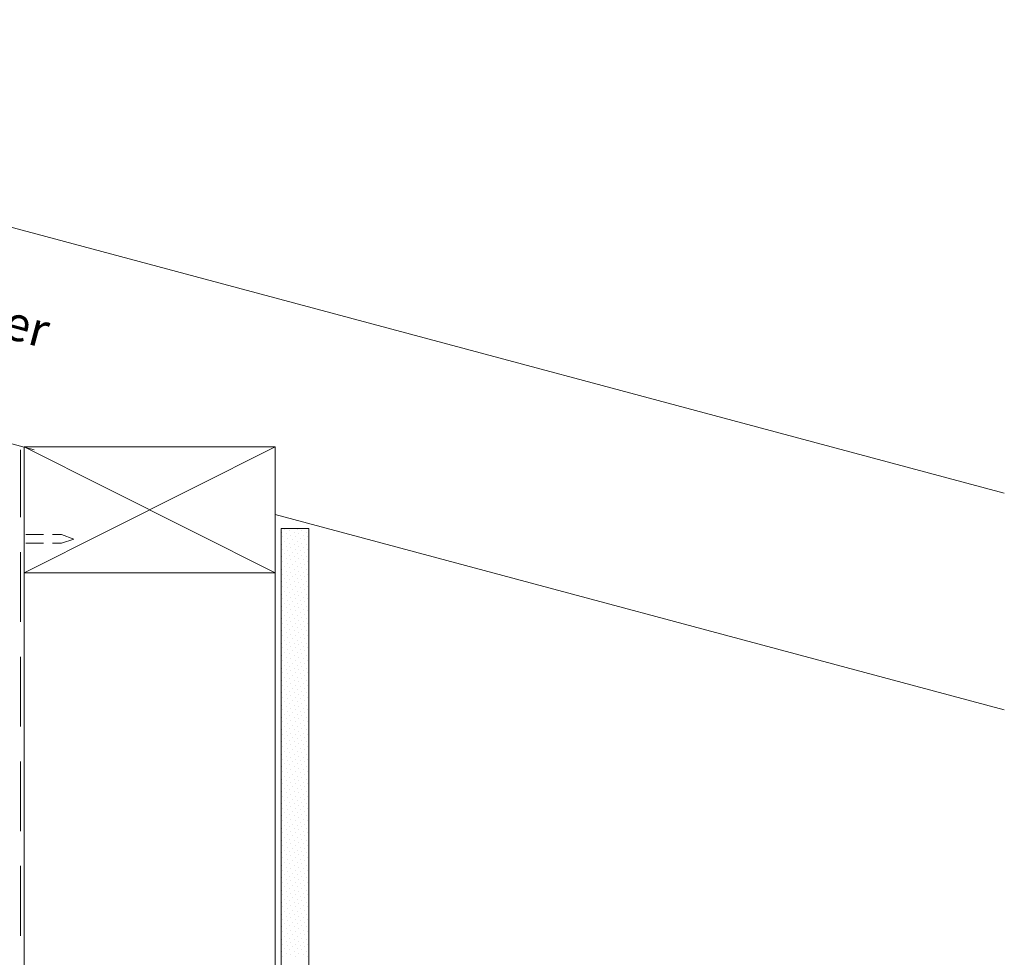
# Model space of a CAD drawing. Units: inches. Extents: x -818 to 112, y -155 to 586.
# Drawn here: x -239 to 112, y 180 to 514 of the extents above; entities that cross this region are included whole.
import ezdxf

# ---------------------------------------------------------------- set-up
doc = ezdxf.new("R2010")
doc.units = ezdxf.units.IN
doc.header["$MEASUREMENT"] = 0
doc.layers.add('Layer 1', color=7, linetype='Continuous')

msp = doc.modelspace()

# ---------------------------------------------------------------- linework, layer by layer
at = {"layer": 'Layer 1', "lineweight": 18}
for points in [[(111.68, 344.91), (-518.24, 513.55)], [(-234.02, 360.28), (-518.24, 436.5)], [(-237.6, 361.34), (-237.6, 316.49), (-148.12, 316.49), (-148.12, 361.34), (-237.6, 361.34)], [(111.68, 267.65), (-148.12, 337.33)], [(-230.65, 330.18), (-236.96, 330.18)], [(-227.49, 327.02), (-224.33, 327.02), (-219.91, 328.49), (-224.33, 330.18), (-227.49, 330.18)], [(-146.01, 38.8), (-146.01, 332.28), (-136.12, 332.28), (-136.12, 38.8)], [(-236.96, 327.02), (-230.65, 327.02)]]:
    msp.add_lwpolyline(points, dxfattribs=at)
at = {"layer": 'Layer 1', "lineweight": 13}
for points in [[(-238.86, 360.28), (-238.86, 336.28)], [(-237.6, 38.8), (-237.6, 361.34)], [(-237.6, 361.34), (-148.12, 316.49), (-148.12, 38.8)], [(-148.12, 361.34), (-237.6, 316.49)], [(-237.6, 361.34), (-148.12, 316.49)], [(-145.8, 331.02), (-145.8, 331.02)], [(-144.75, 332.07), (-144.75, 332.07)], [(-144.12, 330.39), (-144.12, 330.39)], [(-143.07, 331.44), (-143.07, 331.44)], [(-141.38, 331.02), (-141.38, 331.02)], [(-140.33, 332.07), (-140.33, 332.07)], [(-139.91, 330.39), (-139.91, 330.39)], [(-138.64, 331.44), (-138.64, 331.44)], [(-136.96, 331.02), (-136.96, 331.02)], [(-145.8, 326.6), (-145.8, 326.6)], [(-145.38, 329.33), (-145.38, 329.33)], [(-144.75, 327.65), (-144.75, 327.65)], [(-143.7, 328.7), (-143.7, 328.7)], [(-143.07, 327.02), (-143.07, 327.02)], [(-142.64, 329.75), (-142.64, 329.75)], [(-142.01, 328.28), (-142.01, 328.28)], [(-141.38, 326.6), (-141.38, 326.6)], [(-140.96, 329.33), (-140.96, 329.33)], [(-140.33, 327.65), (-140.33, 327.65)], [(-139.27, 328.7), (-139.27, 328.7)], [(-138.64, 327.02), (-138.64, 327.02)], [(-138.22, 329.75), (-138.22, 329.75)], [(-137.59, 328.28), (-137.59, 328.28)], [(-136.96, 326.6), (-136.96, 326.6)], [(-136.54, 329.33), (-136.54, 329.33)], [(-238.86, 323.86), (-238.86, 299.02)], [(-145.38, 324.91), (-145.38, 324.91)], [(-144.75, 323.23), (-144.75, 323.23)], [(-144.12, 325.97), (-144.12, 325.97)], [(-143.7, 324.28), (-143.7, 324.28)], [(-142.64, 325.54), (-142.64, 325.54)], [(-142.01, 323.86), (-142.01, 323.86)], [(-140.96, 324.91), (-140.96, 324.91)], [(-140.33, 323.23), (-140.33, 323.23)], [(-139.91, 325.97), (-139.91, 325.97)], [(-139.27, 324.28), (-139.27, 324.28)], [(-138.22, 325.54), (-138.22, 325.54)], [(-137.59, 323.86), (-137.59, 323.86)], [(-136.54, 324.91), (-136.54, 324.91)], [(-145.8, 322.17), (-145.8, 322.17)], [(-145.38, 320.49), (-145.38, 320.49)], [(-144.12, 321.54), (-144.12, 321.54)], [(-143.7, 319.86), (-143.7, 319.86)], [(-143.07, 322.6), (-143.07, 322.6)], [(-142.64, 321.12), (-142.64, 321.12)], [(-142.01, 319.44), (-142.01, 319.44)], [(-141.38, 322.17), (-141.38, 322.17)], [(-140.96, 320.49), (-140.96, 320.49)], [(-139.91, 321.54), (-139.91, 321.54)], [(-139.27, 319.86), (-139.27, 319.86)], [(-138.64, 322.6), (-138.64, 322.6)], [(-138.22, 321.12), (-138.22, 321.12)], [(-137.59, 319.44), (-137.59, 319.44)], [(-136.96, 322.17), (-136.96, 322.17)], [(-136.54, 320.49), (-136.54, 320.49)], [(-145.8, 317.75), (-145.8, 317.75)], [(-145.38, 316.07), (-145.38, 316.07)], [(-144.75, 318.81), (-144.75, 318.81)], [(-144.12, 317.12), (-144.12, 317.12)], [(-143.07, 318.39), (-143.07, 318.39)], [(-142.64, 316.7), (-142.64, 316.7)], [(-141.38, 317.75), (-141.38, 317.75)], [(-140.96, 316.07), (-140.96, 316.07)], [(-140.33, 318.81), (-140.33, 318.81)], [(-139.91, 317.12), (-139.91, 317.12)], [(-138.64, 318.39), (-138.64, 318.39)], [(-138.22, 316.7), (-138.22, 316.7)], [(-136.96, 317.75), (-136.96, 317.75)], [(-136.54, 316.07), (-136.54, 316.07)], [(-145.8, 313.33), (-145.8, 313.33)], [(-144.75, 314.38), (-144.75, 314.38)], [(-144.12, 312.91), (-144.12, 312.91)], [(-143.7, 315.65), (-143.7, 315.65)], [(-143.07, 313.96), (-143.07, 313.96)], [(-142.64, 312.28), (-142.64, 312.28)], [(-142.01, 315.02), (-142.01, 315.02)], [(-141.38, 313.33), (-141.38, 313.33)], [(-140.33, 314.38), (-140.33, 314.38)], [(-139.91, 312.91), (-139.91, 312.91)], [(-139.27, 315.65), (-139.27, 315.65)], [(-138.64, 313.96), (-138.64, 313.96)], [(-138.22, 312.28), (-138.22, 312.28)], [(-137.59, 315.02), (-137.59, 315.02)], [(-136.96, 313.33), (-136.96, 313.33)], [(-145.8, 308.91), (-145.8, 308.91)], [(-145.38, 311.65), (-145.38, 311.65)], [(-144.75, 309.96), (-144.75, 309.96)], [(-143.7, 311.23), (-143.7, 311.23)], [(-143.07, 309.54), (-143.07, 309.54)], [(-142.01, 310.6), (-142.01, 310.6)], [(-141.38, 308.91), (-141.38, 308.91)], [(-140.96, 311.65), (-140.96, 311.65)], [(-140.33, 309.96), (-140.33, 309.96)], [(-139.27, 311.23), (-139.27, 311.23)], [(-138.64, 309.54), (-138.64, 309.54)], [(-137.59, 310.6), (-137.59, 310.6)], [(-136.96, 308.91), (-136.96, 308.91)], [(-136.54, 311.65), (-136.54, 311.65)], [(-145.38, 307.23), (-145.38, 307.23)], [(-144.75, 305.75), (-144.75, 305.75)], [(-144.12, 308.49), (-144.12, 308.49)], [(-143.7, 306.81), (-143.7, 306.81)], [(-142.64, 307.86), (-142.64, 307.86)], [(-142.01, 306.17), (-142.01, 306.17)], [(-140.96, 307.23), (-140.96, 307.23)], [(-140.33, 305.75), (-140.33, 305.75)], [(-139.91, 308.49), (-139.91, 308.49)], [(-139.27, 306.81), (-139.27, 306.81)], [(-138.22, 307.86), (-138.22, 307.86)], [(-137.59, 306.17), (-137.59, 306.17)], [(-136.54, 307.23), (-136.54, 307.23)], [(-145.8, 304.49), (-145.8, 304.49)], [(-145.38, 303.02), (-145.38, 303.02)], [(-144.12, 304.07), (-144.12, 304.07)], [(-143.7, 302.38), (-143.7, 302.38)], [(-143.07, 305.12), (-143.07, 305.12)], [(-142.64, 303.44), (-142.64, 303.44)], [(-142.01, 301.75), (-142.01, 301.75)], [(-141.38, 304.49), (-141.38, 304.49)], [(-140.96, 303.02), (-140.96, 303.02)], [(-139.91, 304.07), (-139.91, 304.07)], [(-139.27, 302.38), (-139.27, 302.38)], [(-138.64, 305.12), (-138.64, 305.12)], [(-138.22, 303.44), (-138.22, 303.44)], [(-137.59, 301.75), (-137.59, 301.75)], [(-136.96, 304.49), (-136.96, 304.49)], [(-136.54, 303.02), (-136.54, 303.02)], [(-145.8, 300.28), (-145.8, 300.28)], [(-145.38, 298.6), (-145.38, 298.6)], [(-144.75, 301.33), (-144.75, 301.33)], [(-144.12, 299.65), (-144.12, 299.65)], [(-143.07, 300.7), (-143.07, 300.7)], [(-142.64, 299.02), (-142.64, 299.02)], [(-141.38, 300.28), (-141.38, 300.28)], [(-140.96, 298.6), (-140.96, 298.6)], [(-140.33, 301.33), (-140.33, 301.33)], [(-139.91, 299.65), (-139.91, 299.65)], [(-138.64, 300.7), (-138.64, 300.7)], [(-138.22, 299.02), (-138.22, 299.02)], [(-136.96, 300.28), (-136.96, 300.28)], [(-136.54, 298.6), (-136.54, 298.6)], [(-145.8, 295.86), (-145.8, 295.86)], [(-144.75, 296.91), (-144.75, 296.91)], [(-144.12, 295.23), (-144.12, 295.23)], [(-143.7, 297.96), (-143.7, 297.96)], [(-143.07, 296.28), (-143.07, 296.28)], [(-142.01, 297.33), (-142.01, 297.33)], [(-141.38, 295.86), (-141.38, 295.86)], [(-140.33, 296.91), (-140.33, 296.91)], [(-139.91, 295.23), (-139.91, 295.23)], [(-139.27, 297.96), (-139.27, 297.96)], [(-138.64, 296.28), (-138.64, 296.28)], [(-137.59, 297.33), (-137.59, 297.33)], [(-136.96, 295.86), (-136.96, 295.86)], [(-145.8, 291.44), (-145.8, 291.44)], [(-145.38, 294.17), (-145.38, 294.17)], [(-144.75, 292.49), (-144.75, 292.49)], [(-143.7, 293.54), (-143.7, 293.54)], [(-143.07, 291.86), (-143.07, 291.86)], [(-142.64, 294.59), (-142.64, 294.59)], [(-142.01, 293.12), (-142.01, 293.12)], [(-141.38, 291.44), (-141.38, 291.44)], [(-140.96, 294.17), (-140.96, 294.17)], [(-140.33, 292.49), (-140.33, 292.49)], [(-139.27, 293.54), (-139.27, 293.54)], [(-138.64, 291.86), (-138.64, 291.86)], [(-138.22, 294.59), (-138.22, 294.59)], [(-137.59, 293.12), (-137.59, 293.12)], [(-136.96, 291.44), (-136.96, 291.44)], [(-136.54, 294.17), (-136.54, 294.17)], [(-145.38, 289.75), (-145.38, 289.75)], [(-144.75, 288.07), (-144.75, 288.07)], [(-144.12, 290.81), (-144.12, 290.81)], [(-143.7, 289.12), (-143.7, 289.12)], [(-142.64, 290.38), (-142.64, 290.38)], [(-142.01, 288.7), (-142.01, 288.7)], [(-140.96, 289.75), (-140.96, 289.75)], [(-140.33, 288.07), (-140.33, 288.07)], [(-139.91, 290.81), (-139.91, 290.81)], [(-139.27, 289.12), (-139.27, 289.12)], [(-138.22, 290.38), (-138.22, 290.38)], [(-137.59, 288.7), (-137.59, 288.7)], [(-136.54, 289.75), (-136.54, 289.75)], [(-238.86, 286.6), (-238.86, 261.75)], [(-145.8, 287.02), (-145.8, 287.02)], [(-145.38, 285.33), (-145.38, 285.33)], [(-144.12, 286.38), (-144.12, 286.38)], [(-143.7, 284.7), (-143.7, 284.7)], [(-143.07, 287.65), (-143.07, 287.65)], [(-142.64, 285.96), (-142.64, 285.96)], [(-142.01, 284.28), (-142.01, 284.28)], [(-141.38, 287.02), (-141.38, 287.02)], [(-140.96, 285.33), (-140.96, 285.33)], [(-139.91, 286.38), (-139.91, 286.38)], [(-139.27, 284.7), (-139.27, 284.7)], [(-138.64, 287.65), (-138.64, 287.65)], [(-138.22, 285.96), (-138.22, 285.96)], [(-137.59, 284.28), (-137.59, 284.28)], [(-136.96, 287.02), (-136.96, 287.02)], [(-136.54, 285.33), (-136.54, 285.33)], [(-145.8, 282.59), (-145.8, 282.59)], [(-145.38, 280.91), (-145.38, 280.91)], [(-144.75, 283.65), (-144.75, 283.65)], [(-144.12, 281.96), (-144.12, 281.96)], [(-143.07, 283.23), (-143.07, 283.23)], [(-142.64, 281.54), (-142.64, 281.54)], [(-141.38, 282.59), (-141.38, 282.59)], [(-140.96, 280.91), (-140.96, 280.91)], [(-140.33, 283.65), (-140.33, 283.65)], [(-139.91, 281.96), (-139.91, 281.96)], [(-138.64, 283.23), (-138.64, 283.23)], [(-138.22, 281.54), (-138.22, 281.54)], [(-136.96, 282.59), (-136.96, 282.59)], [(-136.54, 280.91), (-136.54, 280.91)], [(-145.8, 278.17), (-145.8, 278.17)], [(-144.75, 279.23), (-144.75, 279.23)], [(-144.12, 277.75), (-144.12, 277.75)], [(-143.7, 280.49), (-143.7, 280.49)], [(-143.07, 278.8), (-143.07, 278.8)], [(-142.01, 279.86), (-142.01, 279.86)], [(-141.38, 278.17), (-141.38, 278.17)], [(-140.33, 279.23), (-140.33, 279.23)], [(-139.91, 277.75), (-139.91, 277.75)], [(-139.27, 280.49), (-139.27, 280.49)], [(-138.64, 278.8), (-138.64, 278.8)], [(-137.59, 279.86), (-137.59, 279.86)], [(-136.96, 278.17), (-136.96, 278.17)], [(-145.8, 273.75), (-145.8, 273.75)], [(-145.38, 276.49), (-145.38, 276.49)], [(-144.75, 274.8), (-144.75, 274.8)], [(-143.7, 276.07), (-143.7, 276.07)], [(-143.07, 274.38), (-143.07, 274.38)], [(-142.64, 277.12), (-142.64, 277.12)], [(-142.01, 275.44), (-142.01, 275.44)], [(-141.38, 273.75), (-141.38, 273.75)], [(-140.96, 276.49), (-140.96, 276.49)], [(-140.33, 274.8), (-140.33, 274.8)], [(-139.27, 276.07), (-139.27, 276.07)], [(-138.64, 274.38), (-138.64, 274.38)], [(-138.22, 277.12), (-138.22, 277.12)], [(-137.59, 275.44), (-137.59, 275.44)], [(-136.96, 273.75), (-136.96, 273.75)], [(-136.54, 276.49), (-136.54, 276.49)], [(-145.38, 272.07), (-145.38, 272.07)], [(-144.75, 270.59), (-144.75, 270.59)], [(-144.12, 273.33), (-144.12, 273.33)], [(-143.7, 271.65), (-143.7, 271.65)], [(-142.64, 272.7), (-142.64, 272.7)], [(-142.01, 271.01), (-142.01, 271.01)], [(-140.96, 272.07), (-140.96, 272.07)], [(-140.33, 270.59), (-140.33, 270.59)], [(-139.91, 273.33), (-139.91, 273.33)], [(-139.27, 271.65), (-139.27, 271.65)], [(-138.22, 272.7), (-138.22, 272.7)], [(-137.59, 271.01), (-137.59, 271.01)], [(-136.54, 272.07), (-136.54, 272.07)], [(-145.8, 269.33), (-145.8, 269.33)], [(-145.38, 267.86), (-145.38, 267.86)], [(-144.12, 268.91), (-144.12, 268.91)], [(-143.7, 267.23), (-143.7, 267.23)], [(-143.07, 269.96), (-143.07, 269.96)], [(-142.64, 268.28), (-142.64, 268.28)], [(-141.38, 269.33), (-141.38, 269.33)], [(-140.96, 267.86), (-140.96, 267.86)], [(-139.91, 268.91), (-139.91, 268.91)], [(-139.27, 267.23), (-139.27, 267.23)], [(-138.64, 269.96), (-138.64, 269.96)], [(-138.22, 268.28), (-138.22, 268.28)], [(-136.96, 269.33), (-136.96, 269.33)], [(-136.54, 267.86), (-136.54, 267.86)], [(-145.8, 265.12), (-145.8, 265.12)], [(-145.38, 263.44), (-145.38, 263.44)], [(-144.75, 266.17), (-144.75, 266.17)], [(-144.12, 264.49), (-144.12, 264.49)], [(-143.07, 265.54), (-143.07, 265.54)], [(-142.64, 263.86), (-142.64, 263.86)], [(-142.01, 266.59), (-142.01, 266.59)], [(-141.38, 265.12), (-141.38, 265.12)], [(-140.96, 263.44), (-140.96, 263.44)], [(-140.33, 266.17), (-140.33, 266.17)], [(-139.91, 264.49), (-139.91, 264.49)], [(-138.64, 265.54), (-138.64, 265.54)], [(-138.22, 263.86), (-138.22, 263.86)], [(-137.59, 266.59), (-137.59, 266.59)], [(-136.96, 265.12), (-136.96, 265.12)], [(-136.54, 263.44), (-136.54, 263.44)], [(-145.8, 260.7), (-145.8, 260.7)], [(-144.75, 261.75), (-144.75, 261.75)], [(-144.12, 260.07), (-144.12, 260.07)], [(-143.7, 262.8), (-143.7, 262.8)], [(-143.07, 261.12), (-143.07, 261.12)], [(-142.01, 262.17), (-142.01, 262.17)], [(-141.38, 260.7), (-141.38, 260.7)], [(-140.33, 261.75), (-140.33, 261.75)], [(-139.91, 260.07), (-139.91, 260.07)], [(-139.27, 262.8), (-139.27, 262.8)], [(-138.64, 261.12), (-138.64, 261.12)], [(-137.59, 262.17), (-137.59, 262.17)], [(-136.96, 260.7), (-136.96, 260.7)], [(-145.8, 256.28), (-145.8, 256.28)], [(-145.38, 259.01), (-145.38, 259.01)], [(-144.75, 257.33), (-144.75, 257.33)], [(-143.7, 258.38), (-143.7, 258.38)], [(-143.07, 256.7), (-143.07, 256.7)], [(-142.64, 259.44), (-142.64, 259.44)], [(-142.01, 257.96), (-142.01, 257.96)], [(-141.38, 256.28), (-141.38, 256.28)], [(-140.96, 259.01), (-140.96, 259.01)], [(-140.33, 257.33), (-140.33, 257.33)], [(-139.27, 258.38), (-139.27, 258.38)], [(-138.64, 256.7), (-138.64, 256.7)], [(-138.22, 259.44), (-138.22, 259.44)], [(-137.59, 257.96), (-137.59, 257.96)], [(-136.96, 256.28), (-136.96, 256.28)], [(-136.54, 259.01), (-136.54, 259.01)], [(-145.38, 254.59), (-145.38, 254.59)], [(-144.75, 252.91), (-144.75, 252.91)], [(-144.12, 255.65), (-144.12, 255.65)], [(-143.7, 253.96), (-143.7, 253.96)], [(-142.64, 255.23), (-142.64, 255.23)], [(-142.01, 253.54), (-142.01, 253.54)], [(-140.96, 254.59), (-140.96, 254.59)], [(-140.33, 252.91), (-140.33, 252.91)], [(-139.91, 255.65), (-139.91, 255.65)], [(-139.27, 253.96), (-139.27, 253.96)], [(-138.22, 255.23), (-138.22, 255.23)], [(-137.59, 253.54), (-137.59, 253.54)], [(-136.54, 254.59), (-136.54, 254.59)], [(-238.86, 249.33), (-238.86, 224.49)], [(-145.8, 251.85), (-145.8, 251.85)], [(-145.38, 250.17), (-145.38, 250.17)], [(-144.12, 251.22), (-144.12, 251.22)], [(-143.7, 249.54), (-143.7, 249.54)], [(-143.07, 252.49), (-143.07, 252.49)], [(-142.64, 250.8), (-142.64, 250.8)], [(-142.01, 249.12), (-142.01, 249.12)], [(-141.38, 251.85), (-141.38, 251.85)], [(-140.96, 250.17), (-140.96, 250.17)], [(-139.91, 251.22), (-139.91, 251.22)], [(-139.27, 249.54), (-139.27, 249.54)], [(-138.64, 252.49), (-138.64, 252.49)], [(-138.22, 250.8), (-138.22, 250.8)], [(-137.59, 249.12), (-137.59, 249.12)], [(-136.96, 251.85), (-136.96, 251.85)], [(-136.54, 250.17), (-136.54, 250.17)], [(-145.8, 247.44), (-145.8, 247.44)], [(-145.38, 245.75), (-145.38, 245.75)], [(-144.75, 248.49), (-144.75, 248.49)], [(-144.12, 246.8), (-144.12, 246.8)], [(-143.07, 248.07), (-143.07, 248.07)], [(-142.64, 246.38), (-142.64, 246.38)], [(-141.38, 247.44), (-141.38, 247.44)], [(-140.96, 245.75), (-140.96, 245.75)], [(-140.33, 248.49), (-140.33, 248.49)], [(-139.91, 246.8), (-139.91, 246.8)], [(-138.64, 248.07), (-138.64, 248.07)], [(-138.22, 246.38), (-138.22, 246.38)], [(-136.96, 247.44), (-136.96, 247.44)], [(-136.54, 245.75), (-136.54, 245.75)], [(-145.8, 243.01), (-145.8, 243.01)], [(-144.75, 244.07), (-144.75, 244.07)], [(-144.12, 242.59), (-144.12, 242.59)], [(-143.7, 245.33), (-143.7, 245.33)], [(-143.07, 243.65), (-143.07, 243.65)], [(-142.01, 244.7), (-142.01, 244.7)], [(-141.38, 243.01), (-141.38, 243.01)], [(-140.33, 244.07), (-140.33, 244.07)], [(-139.91, 242.59), (-139.91, 242.59)], [(-139.27, 245.33), (-139.27, 245.33)], [(-138.64, 243.65), (-138.64, 243.65)], [(-137.59, 244.7), (-137.59, 244.7)], [(-136.96, 243.01), (-136.96, 243.01)], [(-145.8, 238.59), (-145.8, 238.59)], [(-145.38, 241.33), (-145.38, 241.33)], [(-144.75, 239.64), (-144.75, 239.64)], [(-143.7, 240.91), (-143.7, 240.91)], [(-143.07, 239.22), (-143.07, 239.22)], [(-142.64, 241.96), (-142.64, 241.96)], [(-142.01, 240.28), (-142.01, 240.28)], [(-141.38, 238.59), (-141.38, 238.59)], [(-140.96, 241.33), (-140.96, 241.33)], [(-140.33, 239.64), (-140.33, 239.64)], [(-139.27, 240.91), (-139.27, 240.91)], [(-138.64, 239.22), (-138.64, 239.22)], [(-138.22, 241.96), (-138.22, 241.96)], [(-137.59, 240.28), (-137.59, 240.28)], [(-136.96, 238.59), (-136.96, 238.59)], [(-136.54, 241.33), (-136.54, 241.33)], [(-145.38, 236.91), (-145.38, 236.91)], [(-144.75, 235.43), (-144.75, 235.43)], [(-144.12, 238.17), (-144.12, 238.17)], [(-143.7, 236.49), (-143.7, 236.49)], [(-142.64, 237.54), (-142.64, 237.54)], [(-142.01, 235.86), (-142.01, 235.86)], [(-140.96, 236.91), (-140.96, 236.91)], [(-140.33, 235.43), (-140.33, 235.43)], [(-139.91, 238.17), (-139.91, 238.17)], [(-139.27, 236.49), (-139.27, 236.49)], [(-138.22, 237.54), (-138.22, 237.54)], [(-137.59, 235.86), (-137.59, 235.86)], [(-136.54, 236.91), (-136.54, 236.91)], [(-145.8, 234.17), (-145.8, 234.17)], [(-145.38, 232.7), (-145.38, 232.7)], [(-144.12, 233.75), (-144.12, 233.75)], [(-143.7, 232.06), (-143.7, 232.06)], [(-143.07, 234.8), (-143.07, 234.8)], [(-142.64, 233.12), (-142.64, 233.12)], [(-141.38, 234.17), (-141.38, 234.17)], [(-140.96, 232.7), (-140.96, 232.7)], [(-139.91, 233.75), (-139.91, 233.75)], [(-139.27, 232.06), (-139.27, 232.06)], [(-138.64, 234.8), (-138.64, 234.8)], [(-138.22, 233.12), (-138.22, 233.12)], [(-136.96, 234.17), (-136.96, 234.17)], [(-136.54, 232.7), (-136.54, 232.7)], [(-145.8, 229.96), (-145.8, 229.96)], [(-145.38, 228.28), (-145.38, 228.28)], [(-144.75, 231.01), (-144.75, 231.01)], [(-144.12, 229.33), (-144.12, 229.33)], [(-143.07, 230.38), (-143.07, 230.38)], [(-142.64, 228.7), (-142.64, 228.7)], [(-142.01, 231.44), (-142.01, 231.44)], [(-141.38, 229.96), (-141.38, 229.96)], [(-140.96, 228.28), (-140.96, 228.28)], [(-140.33, 231.01), (-140.33, 231.01)], [(-139.91, 229.33), (-139.91, 229.33)], [(-138.64, 230.38), (-138.64, 230.38)], [(-138.22, 228.7), (-138.22, 228.7)], [(-137.59, 231.44), (-137.59, 231.44)], [(-136.96, 229.96), (-136.96, 229.96)], [(-136.54, 228.28), (-136.54, 228.28)], [(-145.8, 225.54), (-145.8, 225.54)], [(-144.75, 226.59), (-144.75, 226.59)], [(-144.12, 224.91), (-144.12, 224.91)], [(-143.7, 227.64), (-143.7, 227.64)], [(-143.07, 225.96), (-143.07, 225.96)], [(-142.01, 227.01), (-142.01, 227.01)], [(-141.38, 225.54), (-141.38, 225.54)], [(-140.33, 226.59), (-140.33, 226.59)], [(-139.91, 224.91), (-139.91, 224.91)], [(-139.27, 227.64), (-139.27, 227.64)], [(-138.64, 225.96), (-138.64, 225.96)], [(-137.59, 227.01), (-137.59, 227.01)], [(-136.96, 225.54), (-136.96, 225.54)], [(-145.8, 221.12), (-145.8, 221.12)], [(-145.38, 223.85), (-145.38, 223.85)], [(-144.75, 222.17), (-144.75, 222.17)], [(-143.7, 223.22), (-143.7, 223.22)], [(-143.07, 221.54), (-143.07, 221.54)], [(-142.64, 224.28), (-142.64, 224.28)], [(-142.01, 222.8), (-142.01, 222.8)], [(-141.38, 221.12), (-141.38, 221.12)], [(-140.96, 223.85), (-140.96, 223.85)], [(-140.33, 222.17), (-140.33, 222.17)], [(-139.27, 223.22), (-139.27, 223.22)], [(-138.64, 221.54), (-138.64, 221.54)], [(-138.22, 224.28), (-138.22, 224.28)], [(-137.59, 222.8), (-137.59, 222.8)], [(-136.96, 221.12), (-136.96, 221.12)], [(-136.54, 223.85), (-136.54, 223.85)], [(-145.38, 219.44), (-145.38, 219.44)], [(-144.75, 217.75), (-144.75, 217.75)], [(-144.12, 220.49), (-144.12, 220.49)], [(-143.7, 218.8), (-143.7, 218.8)], [(-142.64, 220.07), (-142.64, 220.07)], [(-142.01, 218.38), (-142.01, 218.38)], [(-140.96, 219.44), (-140.96, 219.44)], [(-140.33, 217.75), (-140.33, 217.75)], [(-139.91, 220.49), (-139.91, 220.49)], [(-139.27, 218.8), (-139.27, 218.8)], [(-138.22, 220.07), (-138.22, 220.07)], [(-137.59, 218.38), (-137.59, 218.38)], [(-136.54, 219.44), (-136.54, 219.44)], [(-145.8, 216.7), (-145.8, 216.7)], [(-145.38, 215.01), (-145.38, 215.01)], [(-144.12, 216.06), (-144.12, 216.06)], [(-143.7, 214.38), (-143.7, 214.38)], [(-143.07, 217.33), (-143.07, 217.33)], [(-142.64, 215.64), (-142.64, 215.64)], [(-141.38, 216.7), (-141.38, 216.7)], [(-140.96, 215.01), (-140.96, 215.01)], [(-139.91, 216.06), (-139.91, 216.06)], [(-139.27, 214.38), (-139.27, 214.38)], [(-138.64, 217.33), (-138.64, 217.33)], [(-138.22, 215.64), (-138.22, 215.64)], [(-136.96, 216.7), (-136.96, 216.7)], [(-136.54, 215.01), (-136.54, 215.01)], [(-238.86, 212.07), (-238.86, 187.22)], [(-145.8, 212.28), (-145.8, 212.28)], [(-145.38, 210.59), (-145.38, 210.59)], [(-144.75, 213.33), (-144.75, 213.33)], [(-144.12, 211.64), (-144.12, 211.64)], [(-143.07, 212.91), (-143.07, 212.91)], [(-142.64, 211.22), (-142.64, 211.22)], [(-142.01, 213.96), (-142.01, 213.96)], [(-141.38, 212.28), (-141.38, 212.28)], [(-140.96, 210.59), (-140.96, 210.59)], [(-140.33, 213.33), (-140.33, 213.33)], [(-139.91, 211.64), (-139.91, 211.64)], [(-138.64, 212.91), (-138.64, 212.91)], [(-138.22, 211.22), (-138.22, 211.22)], [(-137.59, 213.96), (-137.59, 213.96)], [(-136.96, 212.28), (-136.96, 212.28)], [(-136.54, 210.59), (-136.54, 210.59)], [(-145.8, 207.85), (-145.8, 207.85)], [(-144.75, 208.91), (-144.75, 208.91)], [(-144.12, 207.43), (-144.12, 207.43)], [(-143.7, 210.17), (-143.7, 210.17)], [(-143.07, 208.49), (-143.07, 208.49)], [(-142.01, 209.54), (-142.01, 209.54)], [(-141.38, 207.85), (-141.38, 207.85)], [(-140.33, 208.91), (-140.33, 208.91)], [(-139.91, 207.43), (-139.91, 207.43)], [(-139.27, 210.17), (-139.27, 210.17)], [(-138.64, 208.49), (-138.64, 208.49)], [(-137.59, 209.54), (-137.59, 209.54)], [(-136.96, 207.85), (-136.96, 207.85)], [(-145.38, 206.17), (-145.38, 206.17)], [(-144.75, 204.7), (-144.75, 204.7)], [(-143.7, 205.75), (-143.7, 205.75)], [(-143.07, 204.06), (-143.07, 204.06)], [(-142.64, 206.8), (-142.64, 206.8)], [(-142.01, 205.12), (-142.01, 205.12)], [(-140.96, 206.17), (-140.96, 206.17)], [(-140.33, 204.7), (-140.33, 204.7)], [(-139.27, 205.75), (-139.27, 205.75)], [(-138.64, 204.06), (-138.64, 204.06)], [(-138.22, 206.8), (-138.22, 206.8)], [(-137.59, 205.12), (-137.59, 205.12)], [(-136.54, 206.17), (-136.54, 206.17)], [(-145.8, 203.43), (-145.8, 203.43)], [(-145.38, 201.75), (-145.38, 201.75)], [(-144.75, 200.27), (-144.75, 200.27)], [(-144.12, 203.01), (-144.12, 203.01)], [(-143.7, 201.33), (-143.7, 201.33)], [(-142.64, 202.38), (-142.64, 202.38)], [(-142.01, 200.7), (-142.01, 200.7)], [(-141.38, 203.43), (-141.38, 203.43)], [(-140.96, 201.75), (-140.96, 201.75)], [(-140.33, 200.27), (-140.33, 200.27)], [(-139.91, 203.01), (-139.91, 203.01)], [(-139.27, 201.33), (-139.27, 201.33)], [(-138.22, 202.38), (-138.22, 202.38)], [(-137.59, 200.7), (-137.59, 200.7)], [(-136.96, 203.43), (-136.96, 203.43)], [(-136.54, 201.75), (-136.54, 201.75)], [(-145.8, 199.01), (-145.8, 199.01)], [(-145.38, 197.54), (-145.38, 197.54)], [(-144.12, 198.59), (-144.12, 198.59)], [(-143.7, 196.91), (-143.7, 196.91)], [(-143.07, 199.64), (-143.07, 199.64)], [(-142.64, 197.96), (-142.64, 197.96)], [(-141.38, 199.01), (-141.38, 199.01)], [(-140.96, 197.54), (-140.96, 197.54)], [(-139.91, 198.59), (-139.91, 198.59)], [(-139.27, 196.91), (-139.27, 196.91)], [(-138.64, 199.64), (-138.64, 199.64)], [(-138.22, 197.96), (-138.22, 197.96)], [(-136.96, 199.01), (-136.96, 199.01)], [(-136.54, 197.54), (-136.54, 197.54)], [(-145.8, 194.8), (-145.8, 194.8)], [(-145.38, 193.12), (-145.38, 193.12)], [(-144.75, 195.85), (-144.75, 195.85)], [(-144.12, 194.17), (-144.12, 194.17)], [(-143.07, 195.22), (-143.07, 195.22)], [(-142.64, 193.54), (-142.64, 193.54)], [(-142.01, 196.27), (-142.01, 196.27)], [(-141.38, 194.8), (-141.38, 194.8)], [(-140.96, 193.12), (-140.96, 193.12)], [(-140.33, 195.85), (-140.33, 195.85)], [(-139.91, 194.17), (-139.91, 194.17)], [(-138.64, 195.22), (-138.64, 195.22)], [(-138.22, 193.54), (-138.22, 193.54)], [(-137.59, 196.27), (-137.59, 196.27)], [(-136.96, 194.8), (-136.96, 194.8)], [(-136.54, 193.12), (-136.54, 193.12)], [(-145.8, 190.38), (-145.8, 190.38)], [(-144.75, 191.43), (-144.75, 191.43)], [(-144.12, 189.75), (-144.12, 189.75)], [(-143.7, 192.49), (-143.7, 192.49)], [(-143.07, 190.8), (-143.07, 190.8)], [(-142.01, 191.85), (-142.01, 191.85)], [(-141.38, 190.38), (-141.38, 190.38)], [(-140.33, 191.43), (-140.33, 191.43)], [(-139.91, 189.75), (-139.91, 189.75)], [(-139.27, 192.49), (-139.27, 192.49)], [(-138.64, 190.8), (-138.64, 190.8)], [(-137.59, 191.85), (-137.59, 191.85)], [(-136.96, 190.38), (-136.96, 190.38)], [(-145.8, 185.96), (-145.8, 185.96)], [(-145.38, 188.7), (-145.38, 188.7)], [(-144.75, 187.01), (-144.75, 187.01)], [(-143.7, 188.06), (-143.7, 188.06)], [(-143.07, 186.38), (-143.07, 186.38)], [(-142.64, 189.12), (-142.64, 189.12)], [(-142.01, 187.64), (-142.01, 187.64)], [(-141.38, 185.96), (-141.38, 185.96)], [(-140.96, 188.7), (-140.96, 188.7)], [(-140.33, 187.01), (-140.33, 187.01)], [(-139.27, 188.06), (-139.27, 188.06)], [(-138.64, 186.38), (-138.64, 186.38)], [(-138.22, 189.12), (-138.22, 189.12)], [(-137.59, 187.64), (-137.59, 187.64)], [(-136.96, 185.96), (-136.96, 185.96)], [(-136.54, 188.7), (-136.54, 188.7)], [(-145.38, 184.27), (-145.38, 184.27)], [(-144.75, 182.59), (-144.75, 182.59)], [(-144.12, 185.33), (-144.12, 185.33)], [(-143.7, 183.64), (-143.7, 183.64)], [(-142.64, 184.91), (-142.64, 184.91)], [(-142.01, 183.22), (-142.01, 183.22)], [(-140.96, 184.27), (-140.96, 184.27)], [(-140.33, 182.59), (-140.33, 182.59)], [(-139.91, 185.33), (-139.91, 185.33)], [(-139.27, 183.64), (-139.27, 183.64)], [(-138.22, 184.91), (-138.22, 184.91)], [(-137.59, 183.22), (-137.59, 183.22)], [(-136.54, 184.27), (-136.54, 184.27)], [(-145.8, 181.54), (-145.8, 181.54)], [(-145.38, 179.85), (-145.38, 179.85)], [(-144.12, 180.91), (-144.12, 180.91)], [(-143.07, 182.17), (-143.07, 182.17)], [(-142.64, 180.49), (-142.64, 180.49)], [(-141.38, 181.54), (-141.38, 181.54)], [(-140.96, 179.85), (-140.96, 179.85)], [(-139.91, 180.91), (-139.91, 180.91)], [(-138.64, 182.17), (-138.64, 182.17)], [(-138.22, 180.49), (-138.22, 180.49)], [(-136.96, 181.54), (-136.96, 181.54)], [(-136.54, 179.85), (-136.54, 179.85)]]:
    msp.add_lwpolyline(points, dxfattribs=at)

# ---------------------------------------------------------------- texts
at = {"layer": 'Layer 1', "insert": (-324.02, 421.43), "char_height": 12.2964, "attachment_point": 7, "rotation": 345.0474}
msp.add_mtext('\\fGill Sans MT Pro Book|b0|i0|c0|p34;\\W1;50mm cover', dxfattribs=at)

doc.saveas('drawing.dxf')
